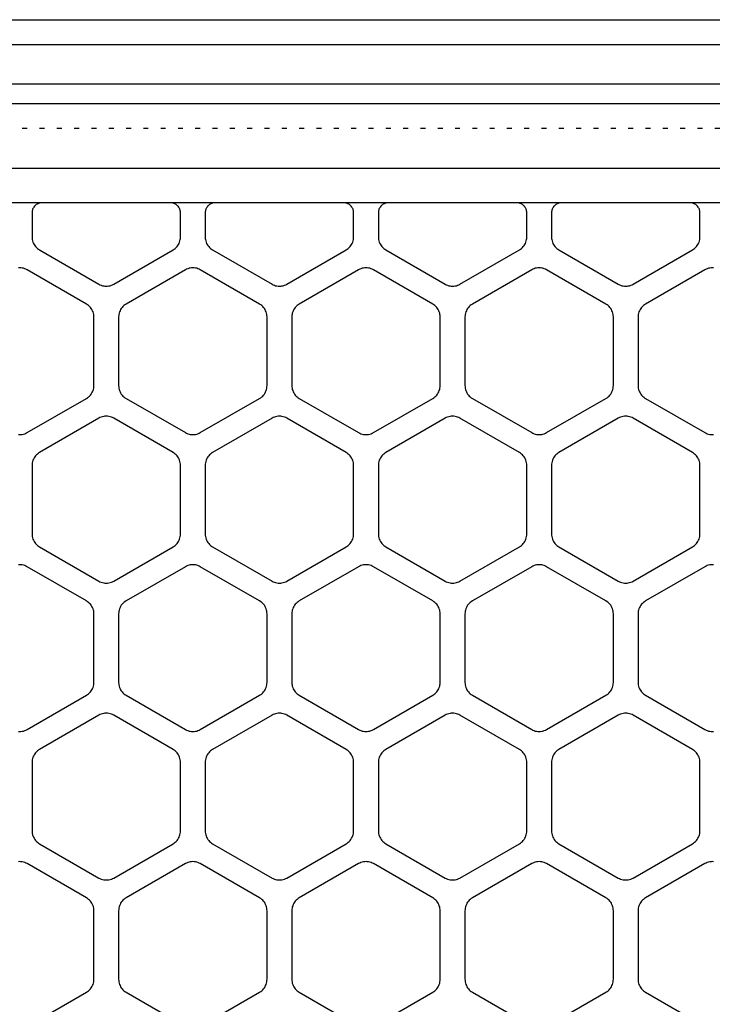
# Model space of a CAD drawing. Extents: x -12 to 70, y -1.7 to 35.7.
# Drawn here: x 29 to 43, y 15.8 to 35.7 of the extents above; entities that cross this region are included whole.
import ezdxf

# ---------------------------------------------------------------- set-up
doc = ezdxf.new("R2010")
doc.units = 0
doc.header["$MEASUREMENT"] = 0
doc.linetypes.add('DOT', pattern=[0.25, 0, -0.25])
doc.layers.get('0').update_dxf_attribs({"linetype": 'CONTINUOUS'})
for name, color, linetype in [('ASSEMBLY_DRAW', 2, 'CONTINUOUS'), ('BOARD_BLANK', 5, 'CONTINUOUS'), ('CONNECTION_4_BOTTOM', 4, 'DOT'), ('PART_OUTLINE_TOP', 4, 'CONTINUOUS'), ('RESISTOR_PHY_PORT_BOTTOM', 1, 'CONTINUOUS')]:
    doc.layers.add(name, color=color, linetype=linetype)

# ---------------------------------------------------------------- blocks, each defined once
blk = doc.blocks.new('FLOW1_H_BOTTOM')
at = {"layer": 'ASSEMBLY_DRAW'}
for p, q in [((-12, 35.7), (70, 35.7)), ((-2, 35.2), (60, 35.2)), ((58.9, 34.4), (-0.9, 34.4)), ((1.3, 32.7), (56.7, 32.7))]:
    blk.add_line(p, q, dxfattribs=at)

msp = doc.modelspace()

# ---------------------------------------------------------------- linework, layer by layer
at = {"layer": 'BOARD_BLANK'}
msp.add_lwpolyline([(0, 0), (0, 0), (58, 0), (58, 34), (0, 34)], close=True, dxfattribs=at)
at = {"layer": 'CONNECTION_4_BOTTOM'}
msp.add_lwpolyline([(0.5, 0.5), (0.5, 0.5), (57.5, 0.5), (57.5, 33.5), (0.5, 33.5)], close=True, dxfattribs=at)
at = {"layer": 'PART_OUTLINE_TOP'}
for points in [[(29.4, 31.04738), (29.4, 31.04738), (30.6, 30.35455), (30.62322, 30.34247), (30.64739, 30.33245), (30.67236, 30.32458), (30.69791, 30.31892), (30.72385, 30.3155), (30.75, 30.31436), (30.77615, 30.3155), (30.8021, 30.31892), (30.82765, 30.32458), (30.85261, 30.33245), (30.87679, 30.34247), (30.9, 30.35455), (32.1, 31.04738), (32.12207, 31.06144), (32.14284, 31.07738), (32.16213, 31.09506), (32.17981, 31.11435), (32.19575, 31.13512), (32.20981, 31.15719), (32.22189, 31.1804), (32.23191, 31.20458), (32.23978, 31.22954), (32.24544, 31.25509), (32.24886, 31.28104), (32.25, 31.30719), (32.25, 31.8), (32.24924, 31.81743), (32.24696, 31.83473), (32.24319, 31.85176), (32.23794, 31.8684), (32.23126, 31.88452), (32.22321, 31.9), (32.21383, 31.91472), (32.20321, 31.92856), (32.19142, 31.94142), (32.17856, 31.95321), (32.16472, 31.96383), (32.15, 31.97321), (32.13452, 31.98126), (32.1184, 31.98794), (32.10176, 31.99319), (32.08473, 31.99696), (32.06743, 31.99924), (32.05, 32), (29.45, 32), (29.43257, 31.99924), (29.41527, 31.99696), (29.39824, 31.99319), (29.3816, 31.98794), (29.36548, 31.98126), (29.35, 31.97321), (29.33528, 31.96383), (29.32144, 31.95321), (29.30858, 31.94142), (29.29679, 31.92856), (29.28617, 31.91472), (29.27679, 31.9), (29.26874, 31.88452), (29.26206, 31.8684), (29.25681, 31.85176), (29.25304, 31.83473), (29.25076, 31.81743), (29.25, 31.8), (29.25, 31.30719), (29.25114, 31.28104), (29.25456, 31.2551), (29.26022, 31.22954), (29.26809, 31.20458), (29.27811, 31.1804), (29.29019, 31.15719), (29.30425, 31.13512), (29.32019, 31.11435), (29.33787, 31.09506), (29.35716, 31.07738), (29.37793, 31.06144), (29.4, 31.04738)], [(32.9, 31.04738), (32.9, 31.04738), (34.1, 30.35455), (34.12322, 30.34247), (34.14739, 30.33245), (34.17236, 30.32458), (34.19791, 30.31892), (34.22385, 30.3155), (34.25, 30.31436), (34.27615, 30.3155), (34.3021, 30.31892), (34.32765, 30.32458), (34.35261, 30.33245), (34.37679, 30.34247), (34.4, 30.35455), (35.6, 31.04738), (35.62207, 31.06144), (35.64284, 31.07738), (35.66213, 31.09506), (35.67981, 31.11435), (35.69575, 31.13512), (35.70981, 31.15719), (35.72189, 31.1804), (35.73191, 31.20458), (35.73978, 31.22954), (35.74544, 31.25509), (35.74886, 31.28104), (35.75, 31.30719), (35.75, 31.8), (35.74924, 31.81743), (35.74696, 31.83473), (35.74319, 31.85176), (35.73794, 31.8684), (35.73126, 31.88452), (35.72321, 31.9), (35.71383, 31.91472), (35.70321, 31.92856), (35.69142, 31.94142), (35.67856, 31.95321), (35.66472, 31.96383), (35.65, 31.97321), (35.63452, 31.98126), (35.6184, 31.98794), (35.60176, 31.99319), (35.58473, 31.99696), (35.56743, 31.99924), (35.55, 32), (32.95, 32), (32.93257, 31.99924), (32.91527, 31.99696), (32.89824, 31.99319), (32.8816, 31.98794), (32.86548, 31.98126), (32.85, 31.97321), (32.83528, 31.96383), (32.82144, 31.95321), (32.80858, 31.94142), (32.79679, 31.92856), (32.78617, 31.91472), (32.77679, 31.9), (32.76874, 31.88452), (32.76206, 31.8684), (32.75681, 31.85176), (32.75304, 31.83473), (32.75076, 31.81743), (32.75, 31.8), (32.75, 31.30719), (32.75114, 31.28104), (32.75456, 31.2551), (32.76022, 31.22954), (32.76809, 31.20458), (32.77811, 31.1804), (32.79019, 31.15719), (32.80425, 31.13512), (32.82019, 31.11435), (32.83787, 31.09506), (32.85716, 31.07738), (32.87793, 31.06144), (32.9, 31.04738)], [(36.4, 31.04738), (36.4, 31.04738), (37.6, 30.35455), (37.62322, 30.34247), (37.64739, 30.33245), (37.67236, 30.32458), (37.69791, 30.31892), (37.72385, 30.3155), (37.75, 30.31436), (37.77615, 30.3155), (37.8021, 30.31892), (37.82765, 30.32458), (37.85261, 30.33245), (37.87679, 30.34247), (37.9, 30.35455), (39.1, 31.04738), (39.12207, 31.06144), (39.14284, 31.07738), (39.16213, 31.09506), (39.17981, 31.11435), (39.19575, 31.13512), (39.20981, 31.15719), (39.22189, 31.1804), (39.23191, 31.20458), (39.23978, 31.22954), (39.24544, 31.25509), (39.24886, 31.28104), (39.25, 31.30719), (39.25, 31.8), (39.24924, 31.81743), (39.24696, 31.83473), (39.24319, 31.85176), (39.23794, 31.8684), (39.23126, 31.88452), (39.22321, 31.9), (39.21383, 31.91472), (39.20321, 31.92856), (39.19142, 31.94142), (39.17856, 31.95321), (39.16472, 31.96383), (39.15, 31.97321), (39.13452, 31.98126), (39.1184, 31.98794), (39.10176, 31.99319), (39.08473, 31.99696), (39.06743, 31.99924), (39.05, 32), (36.45, 32), (36.43257, 31.99924), (36.41527, 31.99696), (36.39824, 31.99319), (36.3816, 31.98794), (36.36548, 31.98126), (36.35, 31.97321), (36.33528, 31.96383), (36.32144, 31.95321), (36.30858, 31.94142), (36.29679, 31.92856), (36.28617, 31.91472), (36.27679, 31.9), (36.26874, 31.88452), (36.26206, 31.8684), (36.25681, 31.85176), (36.25304, 31.83473), (36.25076, 31.81743), (36.25, 31.8), (36.25, 31.30719), (36.25114, 31.28104), (36.25456, 31.2551), (36.26022, 31.22954), (36.26809, 31.20458), (36.27811, 31.1804), (36.29019, 31.15719), (36.30425, 31.13512), (36.32019, 31.11435), (36.33787, 31.09506), (36.35716, 31.07738), (36.37793, 31.06144), (36.4, 31.04738)], [(39.9, 31.04738), (39.9, 31.04738), (41.1, 30.35455), (41.12322, 30.34247), (41.14739, 30.33245), (41.17236, 30.32458), (41.19791, 30.31892), (41.22385, 30.3155), (41.25, 30.31436), (41.27615, 30.3155), (41.3021, 30.31892), (41.32765, 30.32458), (41.35261, 30.33245), (41.37679, 30.34247), (41.4, 30.35455), (42.6, 31.04738), (42.62207, 31.06144), (42.64284, 31.07738), (42.66213, 31.09506), (42.67981, 31.11435), (42.69575, 31.13512), (42.70981, 31.15719), (42.72189, 31.1804), (42.73191, 31.20458), (42.73978, 31.22954), (42.74544, 31.25509), (42.74886, 31.28104), (42.75, 31.30719), (42.75, 31.8), (42.74924, 31.81743), (42.74696, 31.83473), (42.74319, 31.85176), (42.73794, 31.8684), (42.73126, 31.88452), (42.72321, 31.9), (42.71383, 31.91472), (42.70321, 31.92856), (42.69142, 31.94142), (42.67856, 31.95321), (42.66472, 31.96383), (42.65, 31.97321), (42.63452, 31.98126), (42.6184, 31.98794), (42.60176, 31.99319), (42.58473, 31.99696), (42.56743, 31.99924), (42.55, 32), (39.95, 32), (39.93257, 31.99924), (39.91527, 31.99696), (39.89824, 31.99319), (39.8816, 31.98794), (39.86548, 31.98126), (39.85, 31.97321), (39.83528, 31.96383), (39.82144, 31.95321), (39.80858, 31.94142), (39.79679, 31.92856), (39.78617, 31.91472), (39.77679, 31.9), (39.76874, 31.88452), (39.76206, 31.8684), (39.75681, 31.85176), (39.75304, 31.83473), (39.75076, 31.81743), (39.75, 31.8), (39.75, 31.30719), (39.75114, 31.28104), (39.75456, 31.2551), (39.76022, 31.22954), (39.76809, 31.20458), (39.77811, 31.1804), (39.79019, 31.15719), (39.80425, 31.13512), (39.82019, 31.11435), (39.83787, 31.09506), (39.85716, 31.07738), (39.87793, 31.06144), (39.9, 31.04738)], [(32.35, 30.64545), (32.35, 30.64545), (31.15, 29.95263), (31.12793, 29.93857), (31.10716, 29.92263), (31.08787, 29.90495), (31.07019, 29.88566), (31.05425, 29.86489), (31.04019, 29.84282), (31.02811, 29.81961), (31.01809, 29.79543), (31.01022, 29.77047), (31.00456, 29.74492), (31.00114, 29.71897), (31, 29.69282), (31, 28.30719), (31.00114, 28.28104), (31.00456, 28.2551), (31.01022, 28.22954), (31.01809, 28.20458), (31.02811, 28.1804), (31.04019, 28.15719), (31.05425, 28.13512), (31.07019, 28.11435), (31.08787, 28.09506), (31.10716, 28.07738), (31.12793, 28.06144), (31.15, 28.04738), (32.35, 27.35455), (32.37322, 27.34247), (32.39739, 27.33245), (32.42236, 27.32458), (32.44791, 27.31892), (32.47385, 27.3155), (32.5, 27.31436), (32.52615, 27.3155), (32.5521, 27.31892), (32.57765, 27.32458), (32.60261, 27.33245), (32.62679, 27.34247), (32.65, 27.35455), (33.85, 28.04738), (33.87207, 28.06144), (33.89284, 28.07738), (33.91213, 28.09506), (33.92981, 28.11435), (33.94575, 28.13512), (33.95981, 28.15719), (33.97189, 28.1804), (33.98191, 28.20458), (33.98978, 28.22954), (33.99544, 28.25509), (33.99886, 28.28104), (34, 28.30719), (34, 29.69282), (33.99886, 29.71897), (33.99544, 29.74491), (33.98978, 29.77047), (33.98191, 29.79543), (33.97189, 29.81961), (33.95981, 29.84282), (33.94575, 29.86489), (33.92981, 29.88566), (33.91213, 29.90495), (33.89284, 29.92263), (33.87207, 29.93857), (33.85, 29.95263), (32.65, 30.64545), (32.62678, 30.65753), (32.60261, 30.66755), (32.57764, 30.67542), (32.55209, 30.68108), (32.52615, 30.6845), (32.5, 30.68564), (32.47385, 30.6845), (32.4479, 30.68108), (32.42235, 30.67542), (32.39739, 30.66755), (32.37321, 30.65753), (32.35, 30.64545)], [(34.5, 29.69282), (34.5, 29.69282), (34.5, 28.30719), (34.50114, 28.28104), (34.50456, 28.2551), (34.51022, 28.22954), (34.51809, 28.20458), (34.52811, 28.1804), (34.54019, 28.15719), (34.55425, 28.13512), (34.57019, 28.11435), (34.58787, 28.09506), (34.60716, 28.07738), (34.62793, 28.06144), (34.65, 28.04738), (35.85, 27.35455), (35.87322, 27.34247), (35.89739, 27.33245), (35.92236, 27.32458), (35.94791, 27.31892), (35.97385, 27.3155), (36, 27.31436), (36.02615, 27.3155), (36.0521, 27.31892), (36.07765, 27.32458), (36.10261, 27.33245), (36.12679, 27.34247), (36.15, 27.35455), (37.35, 28.04738), (37.37207, 28.06144), (37.39284, 28.07738), (37.41213, 28.09506), (37.42981, 28.11435), (37.44575, 28.13512), (37.45981, 28.15719), (37.47189, 28.1804), (37.48191, 28.20458), (37.48978, 28.22954), (37.49544, 28.25509), (37.49886, 28.28104), (37.5, 28.30719), (37.5, 29.69282), (37.49886, 29.71897), (37.49544, 29.74491), (37.48978, 29.77047), (37.48191, 29.79543), (37.47189, 29.81961), (37.45981, 29.84282), (37.44575, 29.86489), (37.42981, 29.88566), (37.41213, 29.90495), (37.39284, 29.92263), (37.37207, 29.93857), (37.35, 29.95263), (36.15, 30.64545), (36.12678, 30.65753), (36.10261, 30.66755), (36.07764, 30.67542), (36.05209, 30.68108), (36.02615, 30.6845), (36, 30.68564), (35.97385, 30.6845), (35.9479, 30.68108), (35.92235, 30.67542), (35.89739, 30.66755), (35.87321, 30.65753), (35.85, 30.64545), (34.65, 29.95263), (34.62793, 29.93857), (34.60716, 29.92263), (34.58787, 29.90495), (34.57019, 29.88566), (34.55425, 29.86489), (34.54019, 29.84282), (34.52811, 29.81961), (34.51809, 29.79543), (34.51022, 29.77047), (34.50456, 29.74492), (34.50114, 29.71897), (34.5, 29.69282)], [(38, 29.69282), (38, 29.69282), (38, 28.30719), (38.00114, 28.28104), (38.00456, 28.2551), (38.01022, 28.22954), (38.01809, 28.20458), (38.02811, 28.1804), (38.04019, 28.15719), (38.05425, 28.13512), (38.07019, 28.11435), (38.08787, 28.09506), (38.10716, 28.07738), (38.12793, 28.06144), (38.15, 28.04738), (39.35, 27.35455), (39.37322, 27.34247), (39.39739, 27.33245), (39.42236, 27.32458), (39.44791, 27.31892), (39.47385, 27.3155), (39.5, 27.31436), (39.52615, 27.3155), (39.5521, 27.31892), (39.57765, 27.32458), (39.60261, 27.33245), (39.62679, 27.34247), (39.65, 27.35455), (40.85, 28.04738), (40.87207, 28.06144), (40.89284, 28.07738), (40.91213, 28.09506), (40.92981, 28.11435), (40.94575, 28.13512), (40.95981, 28.15719), (40.97189, 28.1804), (40.98191, 28.20458), (40.98978, 28.22954), (40.99544, 28.25509), (40.99886, 28.28104), (41, 28.30719), (41, 29.69282), (40.99886, 29.71897), (40.99544, 29.74491), (40.98978, 29.77047), (40.98191, 29.79543), (40.97189, 29.81961), (40.95981, 29.84282), (40.94575, 29.86489), (40.92981, 29.88566), (40.91213, 29.90495), (40.89284, 29.92263), (40.87207, 29.93857), (40.85, 29.95263), (39.65, 30.64545), (39.62678, 30.65753), (39.60261, 30.66755), (39.57764, 30.67542), (39.55209, 30.68108), (39.52615, 30.6845), (39.5, 30.68564), (39.47385, 30.6845), (39.4479, 30.68108), (39.42235, 30.67542), (39.39739, 30.66755), (39.37321, 30.65753), (39.35, 30.64545), (38.15, 29.95263), (38.12793, 29.93857), (38.10716, 29.92263), (38.08787, 29.90495), (38.07019, 29.88566), (38.05425, 29.86489), (38.04019, 29.84282), (38.02811, 29.81961), (38.01809, 29.79543), (38.01022, 29.77047), (38.00456, 29.74492), (38.00114, 29.71897), (38, 29.69282)], [(29.25, 26.69282), (29.25, 26.69282), (29.25, 25.30719), (29.25114, 25.28104), (29.25456, 25.2551), (29.26022, 25.22954), (29.26809, 25.20458), (29.27811, 25.1804), (29.29019, 25.15719), (29.30425, 25.13512), (29.32019, 25.11435), (29.33787, 25.09506), (29.35716, 25.07738), (29.37793, 25.06144), (29.4, 25.04738), (30.6, 24.35455), (30.62322, 24.34247), (30.64739, 24.33245), (30.67236, 24.32458), (30.69791, 24.31892), (30.72385, 24.3155), (30.75, 24.31436), (30.77615, 24.3155), (30.8021, 24.31892), (30.82765, 24.32458), (30.85261, 24.33245), (30.87679, 24.34247), (30.9, 24.35455), (32.1, 25.04738), (32.12207, 25.06144), (32.14284, 25.07738), (32.16213, 25.09506), (32.17981, 25.11435), (32.19575, 25.13512), (32.20981, 25.15719), (32.22189, 25.1804), (32.23191, 25.20458), (32.23978, 25.22954), (32.24544, 25.25509), (32.24886, 25.28104), (32.25, 25.30719), (32.25, 26.69282), (32.24886, 26.71897), (32.24544, 26.74491), (32.23978, 26.77047), (32.23191, 26.79543), (32.22189, 26.81961), (32.20981, 26.84282), (32.19575, 26.86489), (32.17981, 26.88566), (32.16213, 26.90495), (32.14284, 26.92263), (32.12207, 26.93857), (32.1, 26.95263), (30.9, 27.64545), (30.87678, 27.65753), (30.85261, 27.66755), (30.82764, 27.67542), (30.80209, 27.68108), (30.77615, 27.6845), (30.75, 27.68564), (30.72385, 27.6845), (30.6979, 27.68108), (30.67235, 27.67542), (30.64739, 27.66755), (30.62321, 27.65753), (30.6, 27.64545), (29.4, 26.95263), (29.37793, 26.93857), (29.35716, 26.92263), (29.33787, 26.90495), (29.32019, 26.88566), (29.30425, 26.86489), (29.29019, 26.84282), (29.27811, 26.81961), (29.26809, 26.79543), (29.26022, 26.77047), (29.25456, 26.74492), (29.25114, 26.71897), (29.25, 26.69282)], [(32.75, 26.69282), (32.75, 26.69282), (32.75, 25.30719), (32.75114, 25.28104), (32.75456, 25.2551), (32.76022, 25.22954), (32.76809, 25.20458), (32.77811, 25.1804), (32.79019, 25.15719), (32.80425, 25.13512), (32.82019, 25.11435), (32.83787, 25.09506), (32.85716, 25.07738), (32.87793, 25.06144), (32.9, 25.04738), (34.1, 24.35455), (34.12322, 24.34247), (34.14739, 24.33245), (34.17236, 24.32458), (34.19791, 24.31892), (34.22385, 24.3155), (34.25, 24.31436), (34.27615, 24.3155), (34.3021, 24.31892), (34.32765, 24.32458), (34.35261, 24.33245), (34.37679, 24.34247), (34.4, 24.35455), (35.6, 25.04738), (35.62207, 25.06144), (35.64284, 25.07738), (35.66213, 25.09506), (35.67981, 25.11435), (35.69575, 25.13512), (35.70981, 25.15719), (35.72189, 25.1804), (35.73191, 25.20458), (35.73978, 25.22954), (35.74544, 25.25509), (35.74886, 25.28104), (35.75, 25.30719), (35.75, 26.69282), (35.74886, 26.71897), (35.74544, 26.74491), (35.73978, 26.77047), (35.73191, 26.79543), (35.72189, 26.81961), (35.70981, 26.84282), (35.69575, 26.86489), (35.67981, 26.88566), (35.66213, 26.90495), (35.64284, 26.92263), (35.62207, 26.93857), (35.6, 26.95263), (34.4, 27.64545), (34.37678, 27.65753), (34.35261, 27.66755), (34.32764, 27.67542), (34.30209, 27.68108), (34.27615, 27.6845), (34.25, 27.68564), (34.22385, 27.6845), (34.1979, 27.68108), (34.17235, 27.67542), (34.14739, 27.66755), (34.12321, 27.65753), (34.1, 27.64545), (32.9, 26.95263), (32.87793, 26.93857), (32.85716, 26.92263), (32.83787, 26.90495), (32.82019, 26.88566), (32.80425, 26.86489), (32.79019, 26.84282), (32.77811, 26.81961), (32.76809, 26.79543), (32.76022, 26.77047), (32.75456, 26.74492), (32.75114, 26.71897), (32.75, 26.69282)], [(36.25, 26.69282), (36.25, 26.69282), (36.25, 25.30719), (36.25114, 25.28104), (36.25456, 25.2551), (36.26022, 25.22954), (36.26809, 25.20458), (36.27811, 25.1804), (36.29019, 25.15719), (36.30425, 25.13512), (36.32019, 25.11435), (36.33787, 25.09506), (36.35716, 25.07738), (36.37793, 25.06144), (36.4, 25.04738), (37.6, 24.35455), (37.62322, 24.34247), (37.64739, 24.33245), (37.67236, 24.32458), (37.69791, 24.31892), (37.72385, 24.3155), (37.75, 24.31436), (37.77615, 24.3155), (37.8021, 24.31892), (37.82765, 24.32458), (37.85261, 24.33245), (37.87679, 24.34247), (37.9, 24.35455), (39.1, 25.04738), (39.12207, 25.06144), (39.14284, 25.07738), (39.16213, 25.09506), (39.17981, 25.11435), (39.19575, 25.13512), (39.20981, 25.15719), (39.22189, 25.1804), (39.23191, 25.20458), (39.23978, 25.22954), (39.24544, 25.25509), (39.24886, 25.28104), (39.25, 25.30719), (39.25, 26.69282), (39.24886, 26.71897), (39.24544, 26.74491), (39.23978, 26.77047), (39.23191, 26.79543), (39.22189, 26.81961), (39.20981, 26.84282), (39.19575, 26.86489), (39.17981, 26.88566), (39.16213, 26.90495), (39.14284, 26.92263), (39.12207, 26.93857), (39.1, 26.95263), (37.9, 27.64545), (37.87678, 27.65753), (37.85261, 27.66755), (37.82764, 27.67542), (37.80209, 27.68108), (37.77615, 27.6845), (37.75, 27.68564), (37.72385, 27.6845), (37.6979, 27.68108), (37.67235, 27.67542), (37.64739, 27.66755), (37.62321, 27.65753), (37.6, 27.64545), (36.4, 26.95263), (36.37793, 26.93857), (36.35716, 26.92263), (36.33787, 26.90495), (36.32019, 26.88566), (36.30425, 26.86489), (36.29019, 26.84282), (36.27811, 26.81961), (36.26809, 26.79543), (36.26022, 26.77047), (36.25456, 26.74492), (36.25114, 26.71897), (36.25, 26.69282)], [(39.75, 26.69282), (39.75, 26.69282), (39.75, 25.30719), (39.75114, 25.28104), (39.75456, 25.2551), (39.76022, 25.22954), (39.76809, 25.20458), (39.77811, 25.1804), (39.79019, 25.15719), (39.80425, 25.13512), (39.82019, 25.11435), (39.83787, 25.09506), (39.85716, 25.07738), (39.87793, 25.06144), (39.9, 25.04738), (41.1, 24.35455), (41.12322, 24.34247), (41.14739, 24.33245), (41.17236, 24.32458), (41.19791, 24.31892), (41.22385, 24.3155), (41.25, 24.31436), (41.27615, 24.3155), (41.3021, 24.31892), (41.32765, 24.32458), (41.35261, 24.33245), (41.37679, 24.34247), (41.4, 24.35455), (42.6, 25.04738), (42.62207, 25.06144), (42.64284, 25.07738), (42.66213, 25.09506), (42.67981, 25.11435), (42.69575, 25.13512), (42.70981, 25.15719), (42.72189, 25.1804), (42.73191, 25.20458), (42.73978, 25.22954), (42.74544, 25.25509), (42.74886, 25.28104), (42.75, 25.30719), (42.75, 26.69282), (42.74886, 26.71897), (42.74544, 26.74491), (42.73978, 26.77047), (42.73191, 26.79543), (42.72189, 26.81961), (42.70981, 26.84282), (42.69575, 26.86489), (42.67981, 26.88566), (42.66213, 26.90495), (42.64284, 26.92263), (42.62207, 26.93857), (42.6, 26.95263), (41.4, 27.64545), (41.37678, 27.65753), (41.35261, 27.66755), (41.32764, 27.67542), (41.30209, 27.68108), (41.27615, 27.6845), (41.25, 27.68564), (41.22385, 27.6845), (41.1979, 27.68108), (41.17235, 27.67542), (41.14739, 27.66755), (41.12321, 27.65753), (41.1, 27.64545), (39.9, 26.95263), (39.87793, 26.93857), (39.85716, 26.92263), (39.83787, 26.90495), (39.82019, 26.88566), (39.80425, 26.86489), (39.79019, 26.84282), (39.77811, 26.81961), (39.76809, 26.79543), (39.76022, 26.77047), (39.75456, 26.74492), (39.75114, 26.71897), (39.75, 26.69282)], [(31, 23.69282), (31, 23.69282), (31, 22.30719), (31.00114, 22.28104), (31.00456, 22.2551), (31.01022, 22.22954), (31.01809, 22.20458), (31.02811, 22.1804), (31.04019, 22.15719), (31.05425, 22.13512), (31.07019, 22.11435), (31.08787, 22.09506), (31.10716, 22.07738), (31.12793, 22.06144), (31.15, 22.04738), (32.35, 21.35455), (32.37322, 21.34247), (32.39739, 21.33245), (32.42236, 21.32458), (32.44791, 21.31892), (32.47385, 21.3155), (32.5, 21.31436), (32.52615, 21.3155), (32.5521, 21.31892), (32.57765, 21.32458), (32.60261, 21.33245), (32.62679, 21.34247), (32.65, 21.35455), (33.85, 22.04738), (33.87207, 22.06144), (33.89284, 22.07738), (33.91213, 22.09506), (33.92981, 22.11435), (33.94575, 22.13512), (33.95981, 22.15719), (33.97189, 22.1804), (33.98191, 22.20458), (33.98978, 22.22954), (33.99544, 22.25509), (33.99886, 22.28104), (34, 22.30719), (34, 23.69282), (33.99886, 23.71897), (33.99544, 23.74491), (33.98978, 23.77047), (33.98191, 23.79543), (33.97189, 23.81961), (33.95981, 23.84282), (33.94575, 23.86489), (33.92981, 23.88566), (33.91213, 23.90495), (33.89284, 23.92263), (33.87207, 23.93857), (33.85, 23.95263), (32.65, 24.64545), (32.62678, 24.65753), (32.60261, 24.66755), (32.57764, 24.67542), (32.55209, 24.68108), (32.52615, 24.6845), (32.5, 24.68564), (32.47385, 24.6845), (32.4479, 24.68108), (32.42235, 24.67542), (32.39739, 24.66755), (32.37321, 24.65753), (32.35, 24.64545), (31.15, 23.95263), (31.12793, 23.93857), (31.10716, 23.92263), (31.08787, 23.90495), (31.07019, 23.88566), (31.05425, 23.86489), (31.04019, 23.84282), (31.02811, 23.81961), (31.01809, 23.79543), (31.01022, 23.77047), (31.00456, 23.74492), (31.00114, 23.71897), (31, 23.69282)], [(34.5, 23.69282), (34.5, 23.69282), (34.5, 22.30719), (34.50114, 22.28104), (34.50456, 22.2551), (34.51022, 22.22954), (34.51809, 22.20458), (34.52811, 22.1804), (34.54019, 22.15719), (34.55425, 22.13512), (34.57019, 22.11435), (34.58787, 22.09506), (34.60716, 22.07738), (34.62793, 22.06144), (34.65, 22.04738), (35.85, 21.35455), (35.87322, 21.34247), (35.89739, 21.33245), (35.92236, 21.32458), (35.94791, 21.31892), (35.97385, 21.3155), (36, 21.31436), (36.02615, 21.3155), (36.0521, 21.31892), (36.07765, 21.32458), (36.10261, 21.33245), (36.12679, 21.34247), (36.15, 21.35455), (37.35, 22.04738), (37.37207, 22.06144), (37.39284, 22.07738), (37.41213, 22.09506), (37.42981, 22.11435), (37.44575, 22.13512), (37.45981, 22.15719), (37.47189, 22.1804), (37.48191, 22.20458), (37.48978, 22.22954), (37.49544, 22.25509), (37.49886, 22.28104), (37.5, 22.30719), (37.5, 23.69282), (37.49886, 23.71897), (37.49544, 23.74491), (37.48978, 23.77047), (37.48191, 23.79543), (37.47189, 23.81961), (37.45981, 23.84282), (37.44575, 23.86489), (37.42981, 23.88566), (37.41213, 23.90495), (37.39284, 23.92263), (37.37207, 23.93857), (37.35, 23.95263), (36.15, 24.64545), (36.12678, 24.65753), (36.10261, 24.66755), (36.07764, 24.67542), (36.05209, 24.68108), (36.02615, 24.6845), (36, 24.68564), (35.97385, 24.6845), (35.9479, 24.68108), (35.92235, 24.67542), (35.89739, 24.66755), (35.87321, 24.65753), (35.85, 24.64545), (34.65, 23.95263), (34.62793, 23.93857), (34.60716, 23.92263), (34.58787, 23.90495), (34.57019, 23.88566), (34.55425, 23.86489), (34.54019, 23.84282), (34.52811, 23.81961), (34.51809, 23.79543), (34.51022, 23.77047), (34.50456, 23.74492), (34.50114, 23.71897), (34.5, 23.69282)], [(38.15, 22.04738), (38.15, 22.04738), (39.35, 21.35455), (39.37322, 21.34247), (39.39739, 21.33245), (39.42236, 21.32458), (39.44791, 21.31892), (39.47385, 21.3155), (39.5, 21.31436), (39.52615, 21.3155), (39.5521, 21.31892), (39.57765, 21.32458), (39.60261, 21.33245), (39.62679, 21.34247), (39.65, 21.35455), (40.85, 22.04738), (40.87207, 22.06144), (40.89284, 22.07738), (40.91213, 22.09506), (40.92981, 22.11435), (40.94575, 22.13512), (40.95981, 22.15719), (40.97189, 22.1804), (40.98191, 22.20458), (40.98978, 22.22954), (40.99544, 22.25509), (40.99886, 22.28104), (41, 22.30719), (41, 23.69282), (40.99886, 23.71897), (40.99544, 23.74491), (40.98978, 23.77047), (40.98191, 23.79543), (40.97189, 23.81961), (40.95981, 23.84282), (40.94575, 23.86489), (40.92981, 23.88566), (40.91213, 23.90495), (40.89284, 23.92263), (40.87207, 23.93857), (40.85, 23.95263), (39.65, 24.64545), (39.62678, 24.65753), (39.60261, 24.66755), (39.57764, 24.67542), (39.55209, 24.68108), (39.52615, 24.6845), (39.5, 24.68564), (39.47385, 24.6845), (39.4479, 24.68108), (39.42235, 24.67542), (39.39739, 24.66755), (39.37321, 24.65753), (39.35, 24.64545), (38.15, 23.95263), (38.12793, 23.93857), (38.10716, 23.92263), (38.08787, 23.90495), (38.07019, 23.88566), (38.05425, 23.86489), (38.04019, 23.84282), (38.02811, 23.81961), (38.01809, 23.79543), (38.01022, 23.77047), (38.00456, 23.74492), (38.00114, 23.71897), (38, 23.69282), (38, 22.30719), (38.00114, 22.28104), (38.00456, 22.2551), (38.01022, 22.22954), (38.01809, 22.20458), (38.02811, 22.1804), (38.04019, 22.15719), (38.05425, 22.13512), (38.07019, 22.11435), (38.08787, 22.09506), (38.10716, 22.07738), (38.12793, 22.06144), (38.15, 22.04738)], [(29.25, 20.69282), (29.25, 20.69282), (29.25, 19.30719), (29.25114, 19.28104), (29.25456, 19.2551), (29.26022, 19.22954), (29.26809, 19.20458), (29.27811, 19.1804), (29.29019, 19.15719), (29.30425, 19.13512), (29.32019, 19.11435), (29.33787, 19.09506), (29.35716, 19.07738), (29.37793, 19.06144), (29.4, 19.04738), (30.6, 18.35455), (30.62322, 18.34247), (30.64739, 18.33245), (30.67236, 18.32458), (30.69791, 18.31892), (30.72385, 18.3155), (30.75, 18.31436), (30.77615, 18.3155), (30.8021, 18.31892), (30.82765, 18.32458), (30.85261, 18.33245), (30.87679, 18.34247), (30.9, 18.35455), (32.1, 19.04738), (32.12207, 19.06144), (32.14284, 19.07738), (32.16213, 19.09506), (32.17981, 19.11435), (32.19575, 19.13512), (32.20981, 19.15719), (32.22189, 19.1804), (32.23191, 19.20458), (32.23978, 19.22954), (32.24544, 19.25509), (32.24886, 19.28104), (32.25, 19.30719), (32.25, 20.69282), (32.24886, 20.71897), (32.24544, 20.74491), (32.23978, 20.77047), (32.23191, 20.79543), (32.22189, 20.81961), (32.20981, 20.84282), (32.19575, 20.86489), (32.17981, 20.88566), (32.16213, 20.90495), (32.14284, 20.92263), (32.12207, 20.93857), (32.1, 20.95263), (30.9, 21.64545), (30.87678, 21.65753), (30.85261, 21.66755), (30.82764, 21.67542), (30.80209, 21.68108), (30.77615, 21.6845), (30.75, 21.68564), (30.72385, 21.6845), (30.6979, 21.68108), (30.67235, 21.67542), (30.64739, 21.66755), (30.62321, 21.65753), (30.6, 21.64545), (29.4, 20.95263), (29.37793, 20.93857), (29.35716, 20.92263), (29.33787, 20.90495), (29.32019, 20.88566), (29.30425, 20.86489), (29.29019, 20.84282), (29.27811, 20.81961), (29.26809, 20.79543), (29.26022, 20.77047), (29.25456, 20.74492), (29.25114, 20.71897), (29.25, 20.69282)], [(32.75, 20.69282), (32.75, 20.69282), (32.75, 19.30719), (32.75114, 19.28104), (32.75456, 19.2551), (32.76022, 19.22954), (32.76809, 19.20458), (32.77811, 19.1804), (32.79019, 19.15719), (32.80425, 19.13512), (32.82019, 19.11435), (32.83787, 19.09506), (32.85716, 19.07738), (32.87793, 19.06144), (32.9, 19.04738), (34.1, 18.35455), (34.12322, 18.34247), (34.14739, 18.33245), (34.17236, 18.32458), (34.19791, 18.31892), (34.22385, 18.3155), (34.25, 18.31436), (34.27615, 18.3155), (34.3021, 18.31892), (34.32765, 18.32458), (34.35261, 18.33245), (34.37679, 18.34247), (34.4, 18.35455), (35.6, 19.04738), (35.62207, 19.06144), (35.64284, 19.07738), (35.66213, 19.09506), (35.67981, 19.11435), (35.69575, 19.13512), (35.70981, 19.15719), (35.72189, 19.1804), (35.73191, 19.20458), (35.73978, 19.22954), (35.74544, 19.25509), (35.74886, 19.28104), (35.75, 19.30719), (35.75, 20.69282), (35.74886, 20.71897), (35.74544, 20.74491), (35.73978, 20.77047), (35.73191, 20.79543), (35.72189, 20.81961), (35.70981, 20.84282), (35.69575, 20.86489), (35.67981, 20.88566), (35.66213, 20.90495), (35.64284, 20.92263), (35.62207, 20.93857), (35.6, 20.95263), (34.4, 21.64545), (34.37678, 21.65753), (34.35261, 21.66755), (34.32764, 21.67542), (34.30209, 21.68108), (34.27615, 21.6845), (34.25, 21.68564), (34.22385, 21.6845), (34.1979, 21.68108), (34.17235, 21.67542), (34.14739, 21.66755), (34.12321, 21.65753), (34.1, 21.64545), (32.9, 20.95263), (32.87793, 20.93857), (32.85716, 20.92263), (32.83787, 20.90495), (32.82019, 20.88566), (32.80425, 20.86489), (32.79019, 20.84282), (32.77811, 20.81961), (32.76809, 20.79543), (32.76022, 20.77047), (32.75456, 20.74492), (32.75114, 20.71897), (32.75, 20.69282)], [(36.25, 20.69282), (36.25, 20.69282), (36.25, 19.30719), (36.25114, 19.28104), (36.25456, 19.2551), (36.26022, 19.22954), (36.26809, 19.20458), (36.27811, 19.1804), (36.29019, 19.15719), (36.30425, 19.13512), (36.32019, 19.11435), (36.33787, 19.09506), (36.35716, 19.07738), (36.37793, 19.06144), (36.4, 19.04738), (37.6, 18.35455), (37.62322, 18.34247), (37.64739, 18.33245), (37.67236, 18.32458), (37.69791, 18.31892), (37.72385, 18.3155), (37.75, 18.31436), (37.77615, 18.3155), (37.8021, 18.31892), (37.82765, 18.32458), (37.85261, 18.33245), (37.87679, 18.34247), (37.9, 18.35455), (39.1, 19.04738), (39.12207, 19.06144), (39.14284, 19.07738), (39.16213, 19.09506), (39.17981, 19.11435), (39.19575, 19.13512), (39.20981, 19.15719), (39.22189, 19.1804), (39.23191, 19.20458), (39.23978, 19.22954), (39.24544, 19.25509), (39.24886, 19.28104), (39.25, 19.30719), (39.25, 20.69282), (39.24886, 20.71897), (39.24544, 20.74491), (39.23978, 20.77047), (39.23191, 20.79543), (39.22189, 20.81961), (39.20981, 20.84282), (39.19575, 20.86489), (39.17981, 20.88566), (39.16213, 20.90495), (39.14284, 20.92263), (39.12207, 20.93857), (39.1, 20.95263), (37.9, 21.64545), (37.87678, 21.65753), (37.85261, 21.66755), (37.82764, 21.67542), (37.80209, 21.68108), (37.77615, 21.6845), (37.75, 21.68564), (37.72385, 21.6845), (37.6979, 21.68108), (37.67235, 21.67542), (37.64739, 21.66755), (37.62321, 21.65753), (37.6, 21.64545), (36.4, 20.95263), (36.37793, 20.93857), (36.35716, 20.92263), (36.33787, 20.90495), (36.32019, 20.88566), (36.30425, 20.86489), (36.29019, 20.84282), (36.27811, 20.81961), (36.26809, 20.79543), (36.26022, 20.77047), (36.25456, 20.74492), (36.25114, 20.71897), (36.25, 20.69282)], [(39.75, 20.69282), (39.75, 20.69282), (39.75, 19.30719), (39.75114, 19.28104), (39.75456, 19.2551), (39.76022, 19.22954), (39.76809, 19.20458), (39.77811, 19.1804), (39.79019, 19.15719), (39.80425, 19.13512), (39.82019, 19.11435), (39.83787, 19.09506), (39.85716, 19.07738), (39.87793, 19.06144), (39.9, 19.04738), (41.1, 18.35455), (41.12322, 18.34247), (41.14739, 18.33245), (41.17236, 18.32458), (41.19791, 18.31892), (41.22385, 18.3155), (41.25, 18.31436), (41.27615, 18.3155), (41.3021, 18.31892), (41.32765, 18.32458), (41.35261, 18.33245), (41.37679, 18.34247), (41.4, 18.35455), (42.6, 19.04738), (42.62207, 19.06144), (42.64284, 19.07738), (42.66213, 19.09506), (42.67981, 19.11435), (42.69575, 19.13512), (42.70981, 19.15719), (42.72189, 19.1804), (42.73191, 19.20458), (42.73978, 19.22954), (42.74544, 19.25509), (42.74886, 19.28104), (42.75, 19.30719), (42.75, 20.69282), (42.74886, 20.71897), (42.74544, 20.74491), (42.73978, 20.77047), (42.73191, 20.79543), (42.72189, 20.81961), (42.70981, 20.84282), (42.69575, 20.86489), (42.67981, 20.88566), (42.66213, 20.90495), (42.64284, 20.92263), (42.62207, 20.93857), (42.6, 20.95263), (41.4, 21.64545), (41.37678, 21.65753), (41.35261, 21.66755), (41.32764, 21.67542), (41.30209, 21.68108), (41.27615, 21.6845), (41.25, 21.68564), (41.22385, 21.6845), (41.1979, 21.68108), (41.17235, 21.67542), (41.14739, 21.66755), (41.12321, 21.65753), (41.1, 21.64545), (39.9, 20.95263), (39.87793, 20.93857), (39.85716, 20.92263), (39.83787, 20.90495), (39.82019, 20.88566), (39.80425, 20.86489), (39.79019, 20.84282), (39.77811, 20.81961), (39.76809, 20.79543), (39.76022, 20.77047), (39.75456, 20.74492), (39.75114, 20.71897), (39.75, 20.69282)]]:
    msp.add_lwpolyline(points, close=True, dxfattribs=at)
for points in [[(28.97385, 27.3155), (29, 27.31436), (29.02615, 27.3155), (29.0521, 27.31892), (29.07765, 27.32458), (29.10261, 27.33245), (29.12679, 27.34247), (29.15, 27.35455), (30.35, 28.04738), (30.37207, 28.06144), (30.39284, 28.07738), (30.41213, 28.09506), (30.42981, 28.11435), (30.44575, 28.13512), (30.45981, 28.15719), (30.47189, 28.1804), (30.48191, 28.20458), (30.48978, 28.22954), (30.49544, 28.25509), (30.49886, 28.28104), (30.5, 28.30719), (30.5, 29.69282), (30.49886, 29.71897), (30.49544, 29.74491), (30.48978, 29.77047), (30.48191, 29.79543), (30.47189, 29.81961), (30.45981, 29.84282), (30.44575, 29.86489), (30.42981, 29.88566), (30.41213, 29.90495), (30.39284, 29.92263), (30.37207, 29.93857), (30.35, 29.95263), (29.15, 30.64545), (29.12678, 30.65753), (29.10261, 30.66755), (29.07764, 30.67542), (29.05209, 30.68108), (29.02615, 30.6845), (29, 30.68564), (28.97385, 30.6845)], [(43.02615, 30.6845), (43, 30.68564), (42.97385, 30.6845), (42.9479, 30.68108), (42.92235, 30.67542), (42.89739, 30.66755), (42.87321, 30.65753), (42.85, 30.64545), (42.85, 30.64545), (42.85, 30.64545), (41.65, 29.95263), (41.62793, 29.93857), (41.60716, 29.92263), (41.58787, 29.90495), (41.57019, 29.88566), (41.55425, 29.86489), (41.54019, 29.84282), (41.52811, 29.81961), (41.51809, 29.79543), (41.51022, 29.77047), (41.50456, 29.74492), (41.50114, 29.71897), (41.5, 29.69282), (41.5, 28.30719), (41.50114, 28.28104), (41.50456, 28.2551), (41.51022, 28.22954), (41.51809, 28.20458), (41.52811, 28.1804), (41.54019, 28.15719), (41.55425, 28.13512), (41.57019, 28.11435), (41.58787, 28.09506), (41.60716, 28.07738), (41.62793, 28.06144), (41.65, 28.04738), (42.85, 27.35455), (42.87322, 27.34247), (42.89739, 27.33245), (42.92236, 27.32458), (42.94791, 27.31892), (42.97385, 27.3155), (43, 27.31436), (43.02615, 27.3155)], [(28.97385, 21.3155), (29, 21.31436), (29.02615, 21.3155), (29.0521, 21.31892), (29.07765, 21.32458), (29.10261, 21.33245), (29.12679, 21.34247), (29.15, 21.35455), (30.35, 22.04738), (30.37207, 22.06144), (30.39284, 22.07738), (30.41213, 22.09506), (30.42981, 22.11435), (30.44575, 22.13512), (30.45981, 22.15719), (30.47189, 22.1804), (30.48191, 22.20458), (30.48978, 22.22954), (30.49544, 22.25509), (30.49886, 22.28104), (30.5, 22.30719), (30.5, 23.69282), (30.49886, 23.71897), (30.49544, 23.74491), (30.48978, 23.77047), (30.48191, 23.79543), (30.47189, 23.81961), (30.45981, 23.84282), (30.44575, 23.86489), (30.42981, 23.88566), (30.41213, 23.90495), (30.39284, 23.92263), (30.37207, 23.93857), (30.35, 23.95263), (29.15, 24.64545), (29.12678, 24.65753), (29.10261, 24.66755), (29.07764, 24.67542), (29.05209, 24.68108), (29.02615, 24.6845), (29, 24.68564), (28.97385, 24.6845)], [(43.02615, 24.6845), (43, 24.68564), (42.97385, 24.6845), (42.9479, 24.68108), (42.92235, 24.67542), (42.89739, 24.66755), (42.87321, 24.65753), (42.85, 24.64545), (41.65, 23.95263), (41.62793, 23.93857), (41.60716, 23.92263), (41.58787, 23.90495), (41.57019, 23.88566), (41.55425, 23.86489), (41.54019, 23.84282), (41.52811, 23.81961), (41.51809, 23.79543), (41.51022, 23.77047), (41.50456, 23.74492), (41.50114, 23.71897), (41.5, 23.69282), (41.5, 22.30719), (41.50114, 22.28104), (41.50456, 22.2551), (41.51022, 22.22954), (41.51809, 22.20458), (41.52811, 22.1804), (41.54019, 22.15719), (41.55425, 22.13512), (41.57019, 22.11435), (41.58787, 22.09506), (41.60716, 22.07738), (41.62793, 22.06144), (41.65, 22.04738), (41.65, 22.04738), (41.65, 22.04738), (42.85, 21.35455), (42.87322, 21.34247), (42.89739, 21.33245), (42.92236, 21.32458), (42.94791, 21.31892), (42.97385, 21.3155), (43, 21.31436), (43.02615, 21.3155)], [(29.15, 15.35455), (30.35, 16.04738), (30.37207, 16.06144), (30.39284, 16.07738), (30.41213, 16.09506), (30.42981, 16.11435), (30.44575, 16.13512), (30.45981, 16.15719), (30.47189, 16.1804), (30.48191, 16.20458), (30.48978, 16.22954), (30.49544, 16.25509), (30.49886, 16.28104), (30.5, 16.30719), (30.5, 17.69282), (30.49886, 17.71897), (30.49544, 17.74491), (30.48978, 17.77047), (30.48191, 17.79543), (30.47189, 17.81961), (30.45981, 17.84282), (30.44575, 17.86489), (30.42981, 17.88566), (30.41213, 17.90495), (30.39284, 17.92263), (30.37207, 17.93857), (30.35, 17.95263), (29.15, 18.64545), (29.12678, 18.65753), (29.10261, 18.66755), (29.07764, 18.67542), (29.05209, 18.68108), (29.02615, 18.6845), (29, 18.68564), (28.97385, 18.6845)], [(32.65, 15.35455), (33.85, 16.04738), (33.87207, 16.06144), (33.89284, 16.07738), (33.91213, 16.09506), (33.92981, 16.11435), (33.94575, 16.13512), (33.95981, 16.15719), (33.97189, 16.1804), (33.98191, 16.20458), (33.98978, 16.22954), (33.99544, 16.25509), (33.99886, 16.28104), (34, 16.30719), (34, 17.69282), (33.99886, 17.71897), (33.99544, 17.74491), (33.98978, 17.77047), (33.98191, 17.79543), (33.97189, 17.81961), (33.95981, 17.84282), (33.94575, 17.86489), (33.92981, 17.88566), (33.91213, 17.90495), (33.89284, 17.92263), (33.87207, 17.93857), (33.85, 17.95263), (32.65, 18.64545), (32.62678, 18.65753), (32.60261, 18.66755), (32.57764, 18.67542), (32.55209, 18.68108), (32.52615, 18.6845), (32.5, 18.68564), (32.47385, 18.6845), (32.4479, 18.68108), (32.42235, 18.67542), (32.39739, 18.66755), (32.37321, 18.65753), (32.35, 18.64545), (31.15, 17.95263), (31.12793, 17.93857), (31.10716, 17.92263), (31.08787, 17.90495), (31.07019, 17.88566), (31.05425, 17.86489), (31.04019, 17.84282), (31.02811, 17.81961), (31.01809, 17.79543), (31.01022, 17.77047), (31.00456, 17.74492), (31.00114, 17.71897), (31, 17.69282), (31, 17.69282), (31, 17.69282), (31, 16.30719), (31.00114, 16.28104), (31.00456, 16.2551), (31.01022, 16.22954), (31.01809, 16.20458), (31.02811, 16.1804), (31.04019, 16.15719), (31.05425, 16.13512), (31.07019, 16.11435), (31.08787, 16.09506), (31.10716, 16.07738), (31.12793, 16.06144), (31.15, 16.04738), (32.35, 15.35455)], [(36.15, 15.35455), (37.35, 16.04738), (37.37207, 16.06144), (37.39284, 16.07738), (37.41213, 16.09506), (37.42981, 16.11435), (37.44575, 16.13512), (37.45981, 16.15719), (37.47189, 16.1804), (37.48191, 16.20458), (37.48978, 16.22954), (37.49544, 16.25509), (37.49886, 16.28104), (37.5, 16.30719), (37.5, 17.69282), (37.49886, 17.71897), (37.49544, 17.74491), (37.48978, 17.77047), (37.48191, 17.79543), (37.47189, 17.81961), (37.45981, 17.84282), (37.44575, 17.86489), (37.42981, 17.88566), (37.41213, 17.90495), (37.39284, 17.92263), (37.37207, 17.93857), (37.35, 17.95263), (36.15, 18.64545), (36.12678, 18.65753), (36.10261, 18.66755), (36.07764, 18.67542), (36.05209, 18.68108), (36.02615, 18.6845), (36, 18.68564), (35.97385, 18.6845), (35.9479, 18.68108), (35.92235, 18.67542), (35.89739, 18.66755), (35.87321, 18.65753), (35.85, 18.64545), (34.65, 17.95263), (34.62793, 17.93857), (34.60716, 17.92263), (34.58787, 17.90495), (34.57019, 17.88566), (34.55425, 17.86489), (34.54019, 17.84282), (34.52811, 17.81961), (34.51809, 17.79543), (34.51022, 17.77047), (34.50456, 17.74492), (34.50114, 17.71897), (34.5, 17.69282), (34.5, 17.69282), (34.5, 17.69282), (34.5, 16.30719), (34.50114, 16.28104), (34.50456, 16.2551), (34.51022, 16.22954), (34.51809, 16.20458), (34.52811, 16.1804), (34.54019, 16.15719), (34.55425, 16.13512), (34.57019, 16.11435), (34.58787, 16.09506), (34.60716, 16.07738), (34.62793, 16.06144), (34.65, 16.04738), (35.85, 15.35455)], [(39.65, 15.35455), (40.85, 16.04738), (40.87207, 16.06144), (40.89284, 16.07738), (40.91213, 16.09506), (40.92981, 16.11435), (40.94575, 16.13512), (40.95981, 16.15719), (40.97189, 16.1804), (40.98191, 16.20458), (40.98978, 16.22954), (40.99544, 16.25509), (40.99886, 16.28104), (41, 16.30719), (41, 17.69282), (40.99886, 17.71897), (40.99544, 17.74491), (40.98978, 17.77047), (40.98191, 17.79543), (40.97189, 17.81961), (40.95981, 17.84282), (40.94575, 17.86489), (40.92981, 17.88566), (40.91213, 17.90495), (40.89284, 17.92263), (40.87207, 17.93857), (40.85, 17.95263), (39.65, 18.64545), (39.62678, 18.65753), (39.60261, 18.66755), (39.57764, 18.67542), (39.55209, 18.68108), (39.52615, 18.6845), (39.5, 18.68564), (39.47385, 18.6845), (39.4479, 18.68108), (39.42235, 18.67542), (39.39739, 18.66755), (39.37321, 18.65753), (39.35, 18.64545), (38.15, 17.95263), (38.12793, 17.93857), (38.10716, 17.92263), (38.08787, 17.90495), (38.07019, 17.88566), (38.05425, 17.86489), (38.04019, 17.84282), (38.02811, 17.81961), (38.01809, 17.79543), (38.01022, 17.77047), (38.00456, 17.74492), (38.00114, 17.71897), (38, 17.69282), (38, 16.30719), (38.00114, 16.28104), (38.00456, 16.2551), (38.01022, 16.22954), (38.01809, 16.20458), (38.02811, 16.1804), (38.04019, 16.15719), (38.05425, 16.13512), (38.07019, 16.11435), (38.08787, 16.09506), (38.10716, 16.07738), (38.12793, 16.06144), (38.15, 16.04738), (38.15, 16.04738), (38.15, 16.04738), (39.35, 15.35455)], [(43.02615, 18.6845), (43, 18.68564), (42.97385, 18.6845), (42.9479, 18.68108), (42.92235, 18.67542), (42.89739, 18.66755), (42.87321, 18.65753), (42.85, 18.64545), (41.65, 17.95263), (41.62793, 17.93857), (41.60716, 17.92263), (41.58787, 17.90495), (41.57019, 17.88566), (41.55425, 17.86489), (41.54019, 17.84282), (41.52811, 17.81961), (41.51809, 17.79543), (41.51022, 17.77047), (41.50456, 17.74492), (41.50114, 17.71897), (41.5, 17.69282), (41.5, 17.69282), (41.5, 17.69282), (41.5, 16.30719), (41.50114, 16.28104), (41.50456, 16.2551), (41.51022, 16.22954), (41.51809, 16.20458), (41.52811, 16.1804), (41.54019, 16.15719), (41.55425, 16.13512), (41.57019, 16.11435), (41.58787, 16.09506), (41.60716, 16.07738), (41.62793, 16.06144), (41.65, 16.04738), (42.85, 15.35455)]]:
    msp.add_lwpolyline(points, dxfattribs=at)
at = {"layer": 'RESISTOR_PHY_PORT_BOTTOM'}
msp.add_lwpolyline([(2, 2), (2, 2), (56, 2), (56, 32), (2, 32)], close=True, dxfattribs=at)

# ---------------------------------------------------------------- block references
msp.add_blockref('FLOW1_H_BOTTOM', (0, 0))

doc.saveas('drawing.dxf')
